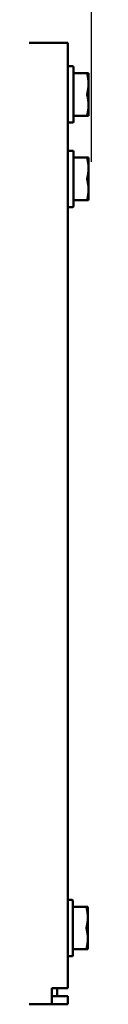
# Model space of a CAD drawing. Units: inches. Extents: x 1 to 43, y 0.5 to 33.5.
# Drawn here: x 12.8 to 13.3, y 17.9 to 25.1 of the extents above; entities that cross this region are included whole.
import ezdxf

# ---------------------------------------------------------------- set-up
doc = ezdxf.new("R2010")
doc.units = ezdxf.units.IN
doc.header["$LTSCALE"] = 2
doc.header["$MEASUREMENT"] = 0
doc.layers.add('Dimension (ANSI)', color=7, linetype='Continuous', lineweight=25)
doc.layers.add('Visible (ANSI)', color=7, linetype='Continuous', lineweight=50)
doc.styles.add('Note Text (ANSI)', font='tahoma.ttf')
doc.dimstyles.new('Default (ANSI)', dxfattribs={"dimscale": 2, "dimtxt": 0.12, "dimasz": 0.098425, "dimexe": 0.125, "dimexo": 0.0625, "dimgap": 0.031496, "dimtad": 0, "dimtih": 1, "dimtoh": 1, "dimrnd": 1e-08, "dimzin": 0, "dimdsep": 46, "dimtxsty": 'Note Text (ANSI)', "dimcen": 0.09, "dimdle": 0.393701, "dimclrd": 256, "dimclre": 256, "dimclrt": 256, "dimadec": 0, "dimazin": 1, "dimtfac": 1, "dimtofl": 0, "dimtmove": 0, "dimatfit": 3, "dimfxl": 1, "dimtolj": 1, "dimtzin": 4, "dimlwd": -1, "dimlwe": -1, "dimarcsym": 0})

# ---------------------------------------------------------------- blocks, each defined once
blk = doc.blocks.new('*D29')
at = {"layer": 'Defpoints', "color": 0, "transparency": 16777216}
for p in [(13.2546, 25.8408), (2.7689, 23.9745), (13.2546, 23.9745)]:
    blk.add_point(p, dxfattribs=at)
at = {"layer": 'Dimension (ANSI)', "transparency": 16777216}
for p, q in [((2.7689, 24.0995), (2.7689, 26.0908)), ((13.2546, 24.0995), (13.2546, 26.0908)), ((2.9658, 25.8408), (7.4935, 25.8408)), ((13.0578, 25.8408), (8.53, 25.8408))]:
    blk.add_line(p, q, dxfattribs=at)
for points in [[(2.9658, 25.8736), (2.9658, 25.808), (2.7689, 25.8408)], [(13.0578, 25.8736), (13.0578, 25.808), (13.2546, 25.8408)]]:
    blk.add_solid(points, dxfattribs=at)
at = {"layer": 'Dimension (ANSI)', "transparency": 16777216, "insert": (7.5565, 25.9657), "char_height": 0.24, "attachment_point": 1, "style": 'Note Text (ANSI)'}
blk.add_mtext('\\A1; \\fTahoma|b0|i0;10.50', dxfattribs=at)

msp = doc.modelspace()

# ---------------------------------------------------------------- linework, layer by layer
at = {"layer": 'Visible (ANSI)'}
for p, q in [((3.0608, 24.9735), (12.9628, 24.9735)), ((13.0808, 24.9735), (12.9628, 24.9735)), ((13.0808, 24.9735), (13.0808, 18.0325)), ((13.1158, 24.8015), (13.0858, 24.8015)), ((13.1208, 24.3925), (13.1208, 24.7965)), ((13.1208, 24.7508), (13.2224, 24.7508)), ((13.2224, 24.7508), (13.2318, 24.7508)), ((13.2318, 24.6726), (13.2318, 24.7508)), ((13.2318, 24.6726), (13.2318, 24.5164)), ((13.2318, 24.5164), (13.2318, 24.4383)), ((13.2224, 24.4383), (13.1208, 24.4383)), ((13.2318, 24.4383), (13.2224, 24.4383)), ((13.1158, 24.3875), (13.0858, 24.3875)), ((13.1158, 24.1815), (13.0858, 24.1815)), ((13.1208, 23.7725), (13.1208, 24.1765)), ((13.1208, 24.1308), (13.2224, 24.1308)), ((13.2224, 24.1308), (13.2318, 24.1308)), ((13.2318, 24.0526), (13.2318, 24.1308)), ((13.2318, 24.0526), (13.2318, 23.8964)), ((13.2318, 23.8964), (13.2318, 23.8183)), ((13.2224, 23.8183), (13.1208, 23.8183)), ((13.2318, 23.8183), (13.2224, 23.8183)), ((13.1158, 23.7675), (13.0858, 23.7675)), ((13.1108, 18.6815), (13.0808, 18.6815)), ((13.1158, 18.2725), (13.1158, 18.6765)), ((13.1158, 18.6308), (13.2174, 18.6308)), ((13.2174, 18.6308), (13.2268, 18.6308)), ((13.2268, 18.5526), (13.2268, 18.6308)), ((13.2268, 18.5526), (13.2268, 18.3964)), ((13.2268, 18.3964), (13.2268, 18.3183)), ((13.2174, 18.3183), (13.1158, 18.3183)), ((13.2268, 18.3183), (13.2174, 18.3183)), ((13.1108, 18.2675), (13.0808, 18.2675)), ((13.0808, 18.0325), (12.9628, 18.0325)), ((12.9628, 18.0325), (12.9628, 17.9145)), ((13.0018, 17.9735), (13.0018, 18.0325)), ((12.9628, 17.9735), (13.0808, 17.9735)), ((13.0808, 17.9735), (13.0808, 17.9145)), ((12.9628, 17.9145), (3.0608, 17.9145)), ((13.0808, 17.9145), (12.9628, 17.9145))]:
    msp.add_line(p, q, dxfattribs=at)
for centre, start, end in [((13.0858, 24.7965), 90, 180), ((13.1158, 24.7965), 0, 90), ((13.0858, 24.3925), 180, 270), ((13.1158, 24.3925), 270, 0), ((13.0858, 24.1765), 90, 180), ((13.1158, 24.1765), 0, 90), ((13.0858, 23.7725), 180, 270), ((13.1158, 23.7725), 270, 0), ((13.1108, 18.6765), 0, 90), ((13.1108, 18.2725), 270, 0)]:
    msp.add_arc(centre, 0.005, start, end, dxfattribs=at)
for points in [[(13.2224, 24.7508), (13.2223, 24.7508), (13.2222, 24.7507), (13.2218, 24.7505), (13.2216, 24.7498), (13.2216, 24.7477), (13.2218, 24.7463), (13.2222, 24.7442), (13.2223, 24.7437), (13.2224, 24.7433)], [(13.2224, 24.602), (13.2223, 24.6016), (13.2222, 24.6011), (13.2218, 24.5987), (13.2216, 24.5966), (13.2216, 24.5925), (13.2218, 24.5903), (13.2222, 24.5879), (13.2223, 24.5875), (13.2224, 24.587)], [(13.2224, 24.4458), (13.2223, 24.4453), (13.2222, 24.4449), (13.2218, 24.4428), (13.2216, 24.4413), (13.2216, 24.4393), (13.2218, 24.4386), (13.2222, 24.4383), (13.2223, 24.4383), (13.2224, 24.4383)], [(13.2224, 24.1308), (13.2223, 24.1308), (13.2222, 24.1307), (13.2218, 24.1305), (13.2216, 24.1298), (13.2216, 24.1277), (13.2218, 24.1263), (13.2222, 24.1242), (13.2223, 24.1237), (13.2224, 24.1233)], [(13.2224, 23.982), (13.2223, 23.9816), (13.2222, 23.9811), (13.2218, 23.9787), (13.2216, 23.9766), (13.2216, 23.9725), (13.2218, 23.9703), (13.2222, 23.9679), (13.2223, 23.9675), (13.2224, 23.967)], [(13.2224, 23.8258), (13.2223, 23.8253), (13.2222, 23.8249), (13.2218, 23.8228), (13.2216, 23.8213), (13.2216, 23.8193), (13.2218, 23.8186), (13.2222, 23.8183), (13.2223, 23.8183), (13.2224, 23.8183)], [(13.2174, 18.6308), (13.2173, 18.6308), (13.2172, 18.6307), (13.2168, 18.6305), (13.2166, 18.6298), (13.2166, 18.6277), (13.2168, 18.6263), (13.2172, 18.6242), (13.2173, 18.6237), (13.2174, 18.6233)], [(13.2174, 18.482), (13.2173, 18.4816), (13.2172, 18.4811), (13.2168, 18.4787), (13.2166, 18.4766), (13.2166, 18.4725), (13.2168, 18.4703), (13.2172, 18.4679), (13.2173, 18.4675), (13.2174, 18.467)], [(13.2174, 18.3258), (13.2173, 18.3253), (13.2172, 18.3249), (13.2168, 18.3228), (13.2166, 18.3213), (13.2166, 18.3193), (13.2168, 18.3186), (13.2172, 18.3183), (13.2173, 18.3183), (13.2174, 18.3183)]]:
    msp.add_open_spline(points, degree=3, knots=[-0.08342303, -0.08342303, -0.08342303, -0.08342303, -0.07962496, -0.07962496, -0.06406421, -0.06406421, -0.04850346, -0.04850346, -0.0447054, -0.0447054, -0.0447054, -0.0447054], dxfattribs=at)
for points, weights in [([(13.2318, 24.6726), (13.2318, 24.7058), (13.2224, 24.7433)], [2.03190295839, 2.03190295839, 1.90967474552]), ([(13.2224, 24.602), (13.2318, 24.6395), (13.2318, 24.6726)], [1.90967474552, 2.03190295839, 2.03190295839]), ([(13.2318, 24.5164), (13.2318, 24.5496), (13.2224, 24.587)], [2.03190295839, 2.03190295839, 1.90967474552]), ([(13.2224, 24.4458), (13.2318, 24.4832), (13.2318, 24.5164)], [1.90967474552, 2.03190295839, 2.03190295839]), ([(13.2318, 24.0526), (13.2318, 24.0858), (13.2224, 24.1233)], [2.03190295839, 2.03190295839, 1.90967474552]), ([(13.2224, 23.982), (13.2318, 24.0195), (13.2318, 24.0526)], [1.90967474552, 2.03190295839, 2.03190295839]), ([(13.2318, 23.8964), (13.2318, 23.9296), (13.2224, 23.967)], [2.03190295839, 2.03190295839, 1.90967474552]), ([(13.2224, 23.8258), (13.2318, 23.8632), (13.2318, 23.8964)], [1.90967474552, 2.03190295839, 2.03190295839]), ([(13.2268, 18.5526), (13.2268, 18.5858), (13.2174, 18.6233)], [2.03190295839, 2.03190295839, 1.90967474552]), ([(13.2174, 18.482), (13.2268, 18.5195), (13.2268, 18.5526)], [1.90967474552, 2.03190295839, 2.03190295839]), ([(13.2268, 18.3964), (13.2268, 18.4296), (13.2174, 18.467)], [2.03190295839, 2.03190295839, 1.90967474552]), ([(13.2174, 18.3258), (13.2268, 18.3632), (13.2268, 18.3964)], [1.90967474552, 2.03190295839, 2.03190295839])]:
    msp.add_rational_spline(points, weights, degree=2, dxfattribs=at)

# ---------------------------------------------------------------- dimensions: what is measured, and where the dimension line sits
at = {"layer": 'Dimension (ANSI)'}
dim = msp.add_linear_dim(base=(13.2546, 25.8408), p1=(2.7689, 23.9745), p2=(13.2546, 23.9745), angle=180, text=' \\fTahoma|b0|i0;10.50', dimstyle='Default (ANSI)', override={"dimgap": 0.031496, "dimtih": 0, "dimtoh": 0, "dimdec": 2, "dimtol": 0, "dimlim": 0, "dimtp": 0, "dimtm": 0, "dimtdec": 2, "dimatfit": 1}, dxfattribs=at)
dim.commit()
dim.dimension.update_dxf_attribs({"geometry": '*D29', "text_midpoint": (8.0118, 25.8408), "dimtype": 160})

doc.saveas('drawing.dxf')
